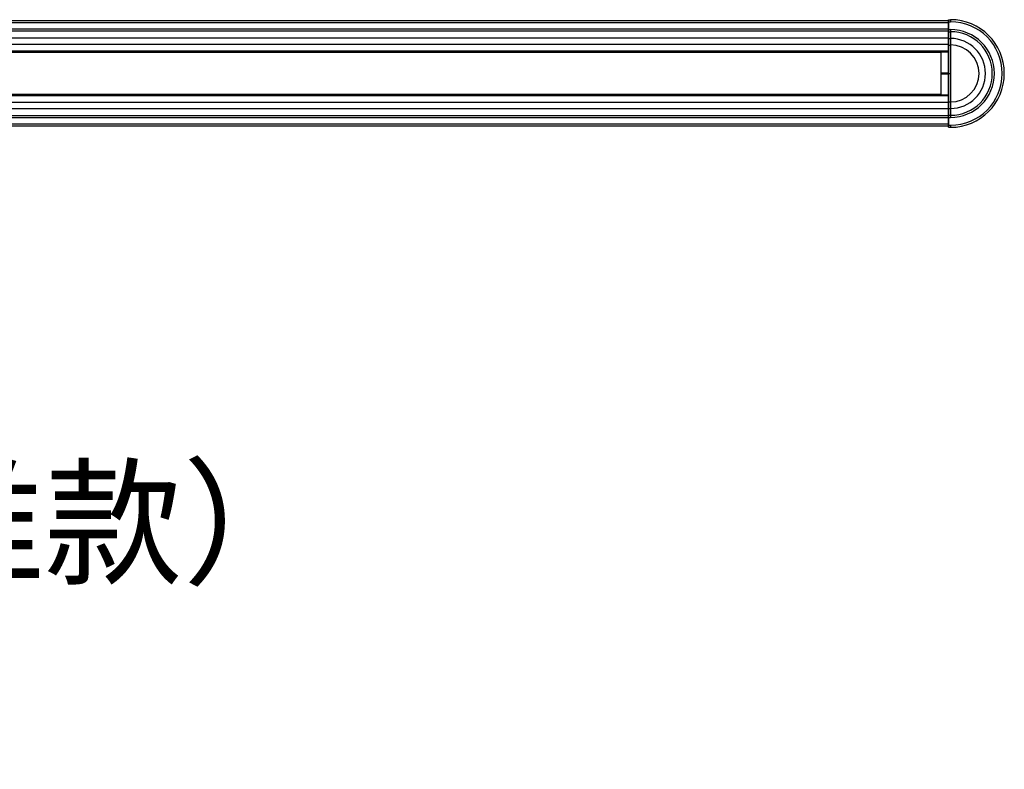
# Model space of a CAD drawing. Units: millimetres. Extents: x 541 to 1901, y 407 to 808.
# Drawn here: x 1434 to 1901, y 407 to 762 of the extents above; entities that cross this region are included whole.
import ezdxf

# ---------------------------------------------------------------- set-up
doc = ezdxf.new("R2010")
doc.units = ezdxf.units.MM
doc.layers.add('几何体', color=7, linetype='Continuous')
doc.styles.add('HGCAD', font='SimSun.ttf', dxfattribs={"width": 0.75})

msp = doc.modelspace()

# ---------------------------------------------------------------- linework, layer by layer
at = {"layer": '几何体'}
for p, q in [((1874.61, 761.41), (567.61, 761.41)), ((1874.61, 760.91), (1874.61, 761.81)), ((1874.61, 757.21), (1874.61, 760.91)), ((1874.61, 760.91), (1874.71, 760.91)), ((1874.71, 761.91), (1874.71, 760.91)), ((1874.71, 761.91), (1875.61, 761.91)), ((1874.71, 760.91), (1874.71, 757.21)), ((1874.71, 760.91), (1875.61, 760.91)), ((1875.61, 761.91), (1875.61, 760.91)), ((1874.61, 760.41), (567.61, 760.41)), ((1874.61, 757.41), (567.61, 757.41)), ((1874.61, 756.41), (567.61, 756.41)), ((1874.61, 757.41), (1874.61, 760.41)), ((1874.61, 757.21), (1874.71, 757.21)), ((1874.61, 756.31), (1874.61, 757.21)), ((1874.61, 753.05), (1874.61, 756.31)), ((1874.71, 757.21), (1874.71, 756.21)), ((1874.71, 757.21), (1875.61, 757.21)), ((1874.71, 756.21), (1875.61, 756.21)), ((1874.71, 756.21), (1874.71, 753)), ((1875.61, 757.21), (1875.61, 756.21)), ((1875.61, 756.21), (1875.61, 753)), ((1874.61, 753.2), (567.61, 753.2)), ((1874.61, 749.96), (1874.61, 753.05)), ((1874.71, 753), (1875.61, 753)), ((1874.71, 753), (1874.71, 749.91)), ((1875.61, 753), (1875.61, 749.91)), ((1874.61, 750.11), (567.61, 750.11)), ((1874.61, 746.91), (567.61, 746.91)), ((1874.61, 746.9), (567.61, 746.9)), ((567.61, 746.75), (1874.61, 746.75)), ((567.61, 746.74), (1874.61, 746.74)), ((1874.61, 736.41), (1874.61, 749.96)), ((1874.71, 749.91), (1875.61, 749.91)), ((1874.71, 749.91), (1874.71, 736.41)), ((1875.61, 749.91), (1875.61, 736.41)), ((1871.11, 746.41), (571.11, 746.41)), ((1871.11, 726.41), (1871.11, 746.41)), ((1871.11, 736.71), (1874.61, 736.71)), ((1871.11, 736.41), (1874.61, 736.41)), ((1874.61, 736.11), (1871.11, 736.11)), ((1874.61, 722.86), (1874.61, 736.41)), ((1874.71, 736.41), (1874.71, 722.9)), ((1874.71, 736.41), (1875.61, 736.41)), ((1875.61, 736.41), (1875.61, 722.9)), ((1874.61, 726.07), (567.61, 726.07)), ((1874.61, 726.06), (567.61, 726.06)), ((567.61, 725.92), (1874.61, 725.92)), ((1874.61, 725.91), (567.61, 725.91)), ((1871.11, 726.41), (571.11, 726.41)), ((1874.61, 722.7), (567.61, 722.7)), ((1874.61, 719.61), (567.61, 719.61)), ((1874.61, 719.77), (1874.61, 722.86)), ((1874.61, 716.51), (1874.61, 719.77)), ((1874.71, 722.9), (1874.71, 719.81)), ((1874.71, 722.9), (1875.61, 722.9)), ((1874.71, 719.81), (1874.71, 716.61)), ((1874.71, 719.81), (1875.61, 719.81)), ((1875.61, 722.9), (1875.61, 719.81)), ((1875.61, 719.81), (1875.61, 716.61)), ((1874.61, 716.41), (567.61, 716.41)), ((1874.61, 715.41), (567.61, 715.41)), ((1874.61, 715.61), (1874.61, 716.51)), ((1874.61, 711.91), (1874.61, 715.61)), ((1874.61, 715.61), (1874.71, 715.61)), ((1874.61, 712.41), (1874.61, 715.41)), ((1874.71, 716.61), (1874.71, 715.61)), ((1874.71, 716.61), (1875.61, 716.61)), ((1874.71, 715.61), (1874.71, 711.91)), ((1874.71, 715.61), (1875.61, 715.61)), ((1875.61, 716.61), (1875.61, 715.61)), ((1874.61, 712.41), (567.61, 712.41)), ((1874.61, 711.41), (567.61, 711.41)), ((1874.61, 711.91), (1874.71, 711.91)), ((1874.61, 711.01), (1874.61, 711.91)), ((1874.71, 711.91), (1874.71, 710.91)), ((1874.71, 711.91), (1875.61, 711.91)), ((1874.71, 710.91), (1875.61, 710.91)), ((1875.61, 711.91), (1875.61, 710.91))]:
    msp.add_line(p, q, dxfattribs=at)
at = {"layer": '几何体', "flags": 128}
for points in [[(1874.61, 753.05), (1874.61, 753.04), (1874.62, 753.03), (1874.63, 753.02), (1874.64, 753.02), (1874.65, 753.01), (1874.67, 753.01), (1874.69, 753), (1874.71, 753)], [(1874.61, 719.77), (1874.61, 719.78), (1874.62, 719.79), (1874.63, 719.79), (1874.64, 719.8), (1874.65, 719.81), (1874.67, 719.81), (1874.69, 719.81), (1874.71, 719.81)]]:
    msp.add_lwpolyline(points, dxfattribs=at)
at = {"layer": '几何体'}
for centre, radius, start, end in [((1874.71, 761.81), 0.1, 90, 180), ((1875.61, 736.41), 25.5, 270, 90), ((1875.61, 736.41), 24.5, 270, 90), ((1874.71, 756.31), 0.1, 180, 270), ((1875.61, 736.41), 20.8, 270, 90), ((1875.61, 736.41), 19.8, 270, 90), ((1875.61, 736.41), 16.59, 270, 90), ((1875.61, 736.41), 13.51, 270, 90), ((1874.68, 743.21), 6.8, 269.3678, 270.2108), ((1874.71, 716.51), 0.1, 90, 180), ((1874.71, 711.01), 0.1, 180, 270)]:
    msp.add_arc(centre, radius, start, end, dxfattribs=at)
for points in [[(1874.61, 749.96), (1874.61, 749.96), (1874.61, 749.95), (1874.61, 749.94), (1874.62, 749.93), (1874.65, 749.92), (1874.68, 749.92), (1874.7, 749.91), (1874.71, 749.91)], [(1874.61, 722.86), (1874.61, 722.86), (1874.61, 722.86), (1874.61, 722.87), (1874.62, 722.88), (1874.65, 722.89), (1874.68, 722.9), (1874.7, 722.9), (1874.71, 722.9)]]:
    msp.add_open_spline(points, degree=3, knots=[0, 0, 0, 0, 0.044406, 0.141976, 0.356656, 0.571159, 0.785578, 1, 1, 1, 1], dxfattribs=at)

# ---------------------------------------------------------------- texts
at = {"insert": (599.28, 547.42), "char_height": 48, "width": 1380.4087, "attachment_point": 1, "style": 'HGCAD'}
msp.add_mtext('Loop_挂轨桌上屏（双边标准款） 1350(1360)×147×350', dxfattribs=at)

doc.saveas('drawing.dxf')
